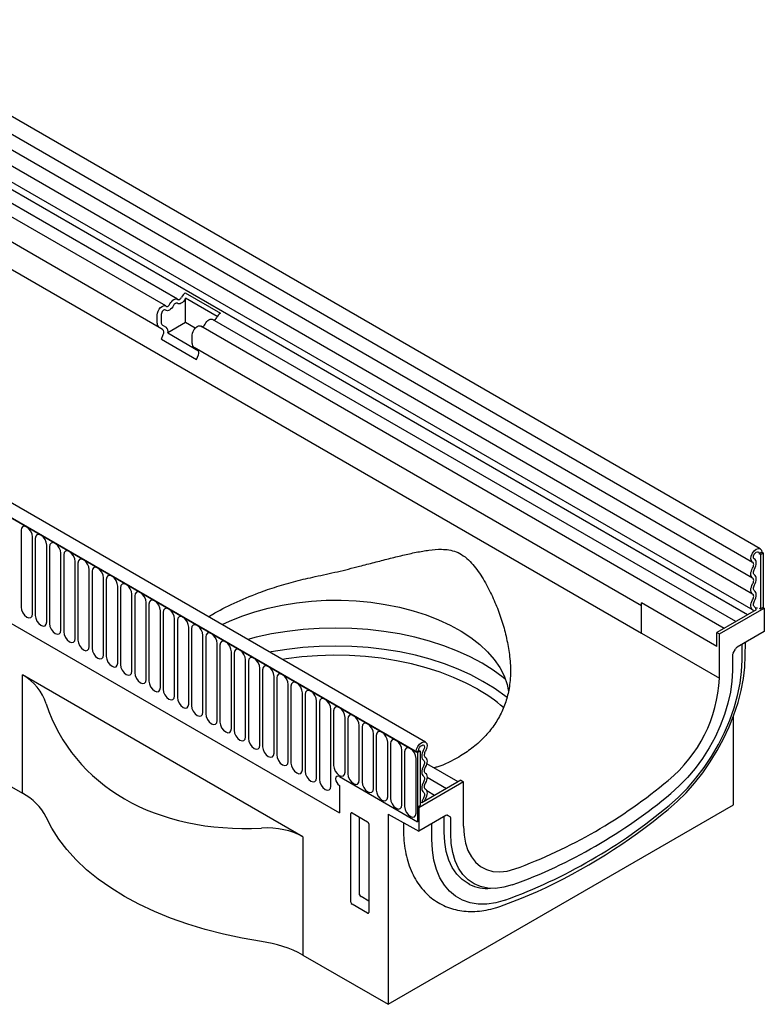
# Model space of a CAD drawing. Units: millimetres. Extents: x -991 to 819, y -449 to 678.
# Drawn here: x -338 to -133, y -449 to -177 of the extents above; entities that cross this region are included whole.
import ezdxf

# ---------------------------------------------------------------- set-up
doc = ezdxf.new("R2010")
doc.units = ezdxf.units.MM
doc.layers.add('DUENN-18', color=94, linetype='Continuous')
doc.layers.add('SICHTBAR', color=7, linetype='Continuous', lineweight=25)

msp = doc.modelspace()

# ---------------------------------------------------------------- linework, layer by layer
at = {"layer": 'DUENN-18'}
for p, q in [((-841.72, 80.31), (-136.03, -327.08)), ((-135.98, -331.5), (-841.67, 75.89)), ((-135.98, -335.89), (-841.67, 71.5)), ((-137.41, -341.65), (-842.7, 65.5)), ((-830.67, 36.59), (-166.7, -346.72)), ((-228.57, -379.68), (-934.97, 28.12)), ((-934.62, 27.91), (-228.92, -379.47)), ((-294.88, -254.48), (-638.75, -55.97)), ((-298.12, -256.34), (-641.98, -57.83)), ((-299.97, -262.26), (-643.83, -63.75)), ((-292.71, -252.75), (-283.02, -258.34)), ((-283.87, -259.25), (-292.64, -254.19)), ((-292.64, -260.96), (-292.64, -254.19)), ((-300.48, -261.11), (-300.48, -258.84)), ((-299.35, -258.68), (-299.35, -260.95)), ((-292.64, -260.96), (-297.55, -263.79)), ((-289.97, -262.49), (-292.64, -260.96)), ((-140.65, -343.52), (-285.2, -260.07)), ((-298.96, -262.84), (-299.97, -262.26)), ((-299.04, -261.64), (-298.03, -262.22)), ((-143.88, -345.38), (-288.43, -261.93)), ((-299.3, -265.54), (-298.79, -264.22)), ((-299.3, -265.54), (-289.61, -271.13)), ((-297.55, -263.79), (-289.03, -268.71)), ((-290.8, -266.71), (-290.8, -264.43)), ((-166.7, -339.19), (-290.28, -267.85)), ((-289.61, -271.13), (-289.1, -269.81)), ((-455.91, -277.57), (-250.14, -396.36)), ((-455.91, -277.57), (-250.14, -396.36)), ((-338.07, -318.3), (-338.07, -339.53)), ((-334.92, -341.36), (-334.92, -320.13)), ((-334.15, -320.57), (-334.15, -341.8)), ((-330.99, -343.62), (-330.99, -322.39)), ((-330.22, -322.83), (-330.22, -344.06)), ((-327.07, -345.89), (-327.07, -324.66)), ((-326.3, -325.1), (-326.3, -346.33)), ((-133.47, -324.37), (-134.17, -324.78)), ((-133.82, -324.98), (-134.17, -324.78)), ((-133.82, -324.98), (-133.11, -324.57)), ((-133.82, -324.98), (-133.82, -339.98)), ((-323.14, -348.15), (-323.14, -326.92)), ((-322.37, -327.36), (-322.37, -348.6)), ((-319.22, -350.42), (-319.22, -329.19)), ((-318.45, -329.63), (-318.45, -350.86)), ((-315.29, -352.68), (-315.29, -331.45)), ((-314.52, -331.9), (-314.52, -353.13)), ((-311.37, -354.95), (-311.37, -333.72)), ((-310.6, -334.16), (-310.6, -355.39)), ((-307.44, -357.21), (-307.44, -335.98)), ((-306.68, -336.43), (-306.68, -357.66)), ((-303.52, -359.48), (-303.52, -338.25)), ((-302.75, -338.69), (-302.75, -359.92)), ((-166.7, -346.72), (-166.7, -338.35)), ((-145.84, -350.39), (-166.7, -338.35)), ((-134.2, -339.76), (-133.82, -339.98)), ((-133.11, -339.58), (-133.82, -339.98)), ((-299.6, -361.74), (-299.6, -340.51)), ((-298.83, -340.96), (-298.83, -362.19)), ((-134.99, -340.25), (-145.84, -346.51)), ((-295.67, -364.01), (-295.67, -342.78)), ((-294.9, -343.22), (-294.9, -364.45)), ((-291.75, -366.28), (-291.75, -345.05)), ((-290.98, -345.49), (-290.98, -366.72)), ((-287.82, -368.54), (-287.82, -347.31)), ((-287.05, -347.75), (-287.05, -368.98)), ((-166.7, -346.72), (-145.13, -359.17)), ((-145.84, -346.51), (-145.13, -346.92)), ((-145.84, -350.39), (-145.84, -346.51)), ((-283.9, -370.81), (-283.9, -349.58)), ((-283.13, -350.02), (-283.13, -371.25)), ((-138.88, -354.13), (-138.88, -349.78)), ((-279.97, -373.07), (-279.97, -351.84)), ((-279.2, -352.29), (-279.2, -373.52)), ((-276.05, -375.34), (-276.05, -354.11)), ((-275.28, -354.55), (-275.28, -375.78)), ((-272.12, -377.6), (-272.12, -356.37)), ((-271.36, -356.82), (-271.36, -378.05)), ((-268.2, -379.87), (-268.2, -358.64)), ((-267.43, -359.08), (-267.43, -380.31)), ((-264.28, -382.13), (-264.28, -360.9)), ((-263.51, -361.35), (-263.51, -382.58)), ((-260.35, -384.4), (-260.35, -363.17)), ((-259.58, -363.61), (-259.58, -384.84)), ((-256.43, -386.67), (-256.43, -365.44)), ((-255.66, -365.88), (-255.66, -387.11)), ((-252.5, -388.93), (-252.5, -367.7)), ((-251.73, -368.14), (-251.73, -383.25)), ((-248.58, -385.07), (-248.58, -369.97)), ((-247.81, -370.41), (-247.81, -385.52)), ((-244.65, -387.34), (-244.65, -372.23)), ((-243.88, -372.68), (-243.88, -387.78)), ((-240.73, -389.6), (-240.73, -374.5)), ((-239.96, -374.94), (-239.96, -390.05)), ((-236.8, -391.87), (-236.8, -376.76)), ((-236.04, -377.21), (-236.04, -392.31)), ((-232.88, -394.13), (-232.88, -379.03)), ((-232.11, -379.47), (-232.11, -394.58)), ((-228.92, -379.47), (-228.22, -379.07)), ((-227.86, -379.27), (-228.57, -379.68)), ((-228.57, -379.68), (-228.57, -398.77)), ((-228.22, -379.07), (-227.86, -379.27)), ((-227.86, -379.27), (-227.86, -394.27)), ((-228.96, -396.4), (-228.96, -381.29)), ((-217.36, -387.8), (-226.03, -382.8)), ((-250.14, -386.32), (-228.57, -398.77)), ((-250.14, -388.76), (-250.14, -396.36)), ((-216.55, -387.34), (-227.4, -393.6)), ((-220.59, -389.67), (-225.93, -386.59)), ((-216.55, -387.34), (-215.84, -387.74)), ((-223.83, -391.54), (-225.99, -390.28)), ((-227.4, -393.6), (-227.86, -393.33)), ((-228.57, -394.68), (-227.86, -394.27)), ((-228.57, -394.68), (-228.22, -394.89)), ((-244.6, -418.93), (-244.6, -397.48)), ((-232.46, -399.03), (-232.46, -400.85)), ((-224.57, -403.6), (-224.57, -399.24)), ((-221.18, -401.64), (-221.18, -397.29)), ((-242.01, -420.69), (-244.16, -419.45))]:
    msp.add_line(p, q, dxfattribs=at)
at = {"layer": 'DUENN-18', "flags": 128}
for points in [[(-296.95, -255.8), (-296.73, -255.42), (-296.47, -255.08), (-296.17, -254.79), (-295.86, -254.57), (-295.56, -254.44), (-295.26, -254.39), (-295, -254.42), (-294.78, -254.55)], [(-294.91, -255.62), (-295.02, -255.56), (-295.15, -255.54), (-295.29, -255.57), (-295.44, -255.64), (-295.59, -255.74), (-295.74, -255.88), (-295.86, -256.05), (-295.97, -256.24)], [(-292.74, -254.37), (-292.96, -254.75), (-293.22, -255.09), (-293.52, -255.38), (-293.82, -255.6), (-294.13, -255.74), (-294.43, -255.79), (-294.69, -255.75), (-294.91, -255.62)], [(-294.78, -254.55), (-294.67, -254.61), (-294.54, -254.63), (-294.4, -254.61), (-294.25, -254.54), (-294.1, -254.43), (-293.95, -254.29), (-293.82, -254.12), (-293.72, -253.94)], [(-300.48, -258.84), (-300.42, -258.32), (-300.23, -257.77), (-299.93, -257.24), (-299.56, -256.79), (-299.14, -256.46), (-298.71, -256.28), (-298.33, -256.26), (-298.01, -256.42)], [(-298.14, -257.49), (-298.29, -257.42), (-298.48, -257.42), (-298.69, -257.51), (-298.9, -257.68), (-299.08, -257.9), (-299.23, -258.15), (-299.32, -258.42), (-299.35, -258.68)], [(-295.97, -256.24), (-296.19, -256.62), (-296.45, -256.96), (-296.75, -257.25), (-297.06, -257.47), (-297.37, -257.6), (-297.66, -257.66), (-297.92, -257.62), (-298.14, -257.49)], [(-298.01, -256.42), (-297.9, -256.48), (-297.78, -256.5), (-297.63, -256.47), (-297.48, -256.41), (-297.33, -256.3), (-297.19, -256.16), (-297.06, -255.99), (-296.95, -255.8)], [(-287.26, -261.4), (-287.04, -261.01), (-286.78, -260.67), (-286.49, -260.38), (-286.18, -260.17), (-285.87, -260.03), (-285.58, -259.98), (-285.31, -260.02), (-285.2, -260.07)], [(-290.8, -264.43), (-290.73, -263.91), (-290.54, -263.36), (-290.24, -262.84), (-289.87, -262.39), (-289.45, -262.06), (-289.03, -261.87), (-288.64, -261.86), (-288.43, -261.93)], [(-334.92, -320.13), (-335.04, -319.36), (-335.38, -318.57), (-335.89, -317.88), (-336.49, -317.39), (-337.1, -317.18), (-337.61, -317.28), (-337.95, -317.67), (-338.07, -318.3)], [(-330.99, -322.39), (-331.11, -321.62), (-331.45, -320.84), (-331.96, -320.14), (-332.57, -319.66), (-333.17, -319.45), (-333.68, -319.55), (-334.03, -319.94), (-334.15, -320.57)], [(-327.07, -324.66), (-327.19, -323.89), (-327.53, -323.1), (-328.04, -322.41), (-328.64, -321.92), (-329.25, -321.71), (-329.76, -321.81), (-330.1, -322.21), (-330.22, -322.83)], [(-323.14, -326.92), (-323.26, -326.15), (-323.6, -325.37), (-324.12, -324.68), (-324.72, -324.19), (-325.32, -323.98), (-325.84, -324.08), (-326.18, -324.47), (-326.3, -325.1)], [(-319.22, -329.19), (-319.34, -328.42), (-319.68, -327.63), (-320.19, -326.94), (-320.8, -326.45), (-321.4, -326.24), (-321.91, -326.34), (-322.25, -326.74), (-322.37, -327.36)], [(-135.52, -326.22), (-135.7, -326.03), (-135.76, -325.71), (-135.71, -325.32), (-135.54, -324.92), (-135.28, -324.57), (-134.98, -324.32), (-134.67, -324.21), (-134.41, -324.26), (-134.23, -324.46), (-134.17, -324.78)], [(-135.48, -329.01), (-135.26, -328.58), (-135.11, -328.14), (-135.01, -327.71), (-134.99, -327.31), (-135.02, -326.94), (-135.13, -326.63), (-135.3, -326.39), (-135.52, -326.22)], [(-315.29, -331.45), (-315.41, -330.69), (-315.76, -329.9), (-316.27, -329.21), (-316.87, -328.72), (-317.48, -328.51), (-317.99, -328.61), (-318.33, -329), (-318.45, -329.63)], [(-311.37, -333.72), (-311.49, -332.95), (-311.83, -332.16), (-312.34, -331.47), (-312.95, -330.98), (-313.55, -330.77), (-314.06, -330.87), (-314.4, -331.27), (-314.52, -331.9)], [(-135.48, -330.63), (-135.6, -330.53), (-135.69, -330.38), (-135.74, -330.2), (-135.76, -329.99), (-135.74, -329.75), (-135.69, -329.5), (-135.6, -329.25), (-135.48, -329.01)], [(-135.48, -333.4), (-135.27, -332.98), (-135.11, -332.56), (-135.02, -332.13), (-134.99, -331.73), (-135.02, -331.37), (-135.11, -331.06), (-135.27, -330.81), (-135.48, -330.63)], [(-307.44, -335.98), (-307.56, -335.22), (-307.91, -334.43), (-308.42, -333.74), (-309.02, -333.25), (-309.63, -333.04), (-310.14, -333.14), (-310.48, -333.53), (-310.6, -334.16)], [(-135.48, -335.03), (-135.6, -334.92), (-135.69, -334.78), (-135.74, -334.59), (-135.76, -334.38), (-135.74, -334.15), (-135.69, -333.9), (-135.6, -333.65), (-135.48, -333.4)], [(-303.52, -338.25), (-303.64, -337.48), (-303.98, -336.69), (-304.49, -336), (-305.1, -335.52), (-305.7, -335.31), (-306.21, -335.41), (-306.56, -335.8), (-306.68, -336.43)], [(-135.48, -337.79), (-135.27, -337.38), (-135.11, -336.95), (-135.02, -336.53), (-134.99, -336.13), (-135.02, -335.76), (-135.11, -335.45), (-135.27, -335.2), (-135.48, -335.03)], [(-338.07, -339.53), (-337.95, -340.3), (-337.61, -341.09), (-337.1, -341.78), (-336.49, -342.27), (-335.89, -342.48), (-335.38, -342.38), (-335.04, -341.98), (-334.92, -341.36)], [(-299.6, -340.51), (-299.72, -339.75), (-300.06, -338.96), (-300.57, -338.27), (-301.17, -337.78), (-301.78, -337.57), (-302.29, -337.67), (-302.63, -338.06), (-302.75, -338.69)], [(-295.67, -342.78), (-295.79, -342.01), (-296.13, -341.22), (-296.64, -340.53), (-297.25, -340.05), (-297.85, -339.84), (-298.36, -339.94), (-298.71, -340.33), (-298.83, -340.96)], [(-135.44, -339.44), (-135.57, -339.34), (-135.67, -339.2), (-135.74, -339.02), (-135.76, -338.8), (-135.75, -338.56), (-135.69, -338.31), (-135.6, -338.05), (-135.48, -337.79)], [(-134.99, -340.25), (-135.1, -339.78), (-135.44, -339.44)], [(-334.15, -341.8), (-334.03, -342.57), (-333.68, -343.35), (-333.17, -344.04), (-332.57, -344.53), (-331.96, -344.74), (-331.45, -344.64), (-331.11, -344.25), (-330.99, -343.62)], [(-291.75, -345.05), (-291.87, -344.28), (-292.21, -343.49), (-292.72, -342.8), (-293.32, -342.31), (-293.93, -342.1), (-294.44, -342.2), (-294.78, -342.6), (-294.9, -343.22)], [(-330.22, -344.06), (-330.1, -344.83), (-329.76, -345.62), (-329.25, -346.31), (-328.64, -346.8), (-328.04, -347.01), (-327.53, -346.91), (-327.19, -346.51), (-327.07, -345.89)], [(-287.82, -347.31), (-287.94, -346.54), (-288.28, -345.76), (-288.8, -345.07), (-289.4, -344.58), (-290, -344.37), (-290.52, -344.47), (-290.86, -344.86), (-290.98, -345.49)], [(-326.3, -346.33), (-326.18, -347.1), (-325.84, -347.89), (-325.32, -348.58), (-324.72, -349.06), (-324.12, -349.27), (-323.6, -349.17), (-323.26, -348.78), (-323.14, -348.15)], [(-283.9, -349.58), (-284.02, -348.81), (-284.36, -348.02), (-284.87, -347.33), (-285.48, -346.84), (-286.08, -346.63), (-286.59, -346.73), (-286.93, -347.13), (-287.05, -347.75)], [(-204.35, -359.37), (-204.88, -358.94), (-207.67, -356.9), (-210.72, -354.99), (-214.02, -353.23), (-217.55, -351.63), (-221.29, -350.18), (-225.21, -348.92), (-229.29, -347.83), (-233.51, -346.93), (-237.83, -346.23), (-242.24, -345.72), (-246.71, -345.42), (-251.2, -345.31), (-255.69, -345.42), (-260.15, -345.72), (-264.56, -346.23), (-268.89, -346.93), (-273.11, -347.83), (-275.45, -348.43)], [(-322.37, -348.6), (-322.25, -349.36), (-321.91, -350.15), (-321.4, -350.84), (-320.8, -351.33), (-320.19, -351.54), (-319.68, -351.44), (-319.34, -351.05), (-319.22, -350.42)], [(-279.97, -351.84), (-280.09, -351.08), (-280.44, -350.29), (-280.95, -349.6), (-281.55, -349.11), (-282.16, -348.9), (-282.67, -349), (-283.01, -349.39), (-283.13, -350.02)], [(-210.47, -360.01), (-213.79, -358.24), (-217.34, -356.62), (-221.1, -355.17), (-225.05, -353.9), (-229.16, -352.8), (-233.4, -351.9), (-237.75, -351.19), (-242.19, -350.68), (-246.68, -350.37), (-251.2, -350.27), (-255.72, -350.37), (-260.21, -350.68), (-264.65, -351.19), (-269, -351.9), (-269.33, -351.96)], [(-318.45, -350.86), (-318.33, -351.63), (-317.99, -352.42), (-317.48, -353.11), (-316.87, -353.59), (-316.27, -353.8), (-315.76, -353.7), (-315.41, -353.31), (-315.29, -352.68)], [(-314.52, -353.13), (-314.4, -353.89), (-314.06, -354.68), (-313.55, -355.37), (-312.95, -355.86), (-312.34, -356.07), (-311.83, -355.97), (-311.49, -355.58), (-311.37, -354.95)], [(-276.05, -354.11), (-276.17, -353.34), (-276.51, -352.55), (-277.02, -351.86), (-277.63, -351.37), (-278.23, -351.16), (-278.74, -351.26), (-279.08, -351.66), (-279.2, -352.29)], [(-272.12, -356.37), (-272.24, -355.61), (-272.59, -354.82), (-273.1, -354.13), (-273.7, -353.64), (-274.31, -353.43), (-274.82, -353.53), (-275.16, -353.92), (-275.28, -354.55)], [(-310.6, -355.39), (-310.48, -356.16), (-310.14, -356.95), (-309.63, -357.64), (-309.02, -358.13), (-308.42, -358.34), (-307.91, -358.24), (-307.56, -357.84), (-307.44, -357.21)], [(-268.2, -358.64), (-268.32, -357.87), (-268.66, -357.08), (-269.17, -356.39), (-269.78, -355.91), (-270.38, -355.7), (-270.89, -355.8), (-271.24, -356.19), (-271.36, -356.82)], [(-159.06, -394.26), (-156.49, -392.01), (-154, -389.51), (-151.63, -386.77), (-149.39, -383.83), (-147.32, -380.72), (-145.43, -377.47), (-143.75, -374.13), (-142.3, -370.73), (-141.09, -367.31), (-140.13, -363.89), (-139.44, -360.54), (-139.02, -357.27), (-138.88, -354.13)], [(-306.68, -357.66), (-306.56, -358.42), (-306.21, -359.21), (-305.7, -359.9), (-305.1, -360.39), (-304.49, -360.6), (-303.98, -360.5), (-303.64, -360.11), (-303.52, -359.48)], [(-264.28, -360.9), (-264.4, -360.14), (-264.74, -359.35), (-265.25, -358.66), (-265.85, -358.17), (-266.46, -357.96), (-266.97, -358.06), (-267.31, -358.45), (-267.43, -359.08)], [(-302.75, -359.92), (-302.63, -360.69), (-302.29, -361.48), (-301.78, -362.17), (-301.17, -362.66), (-300.57, -362.87), (-300.06, -362.77), (-299.72, -362.37), (-299.6, -361.74)], [(-260.35, -363.17), (-260.47, -362.4), (-260.81, -361.61), (-261.32, -360.92), (-261.93, -360.44), (-262.53, -360.23), (-263.04, -360.33), (-263.39, -360.72), (-263.51, -361.35)], [(-203.82, -364.44), (-207.4, -361.93), (-210.47, -360.01)], [(-298.83, -362.19), (-298.71, -362.96), (-298.36, -363.74), (-297.85, -364.43), (-297.25, -364.92), (-296.64, -365.13), (-296.13, -365.03), (-295.79, -364.64), (-295.67, -364.01)], [(-256.43, -365.44), (-256.55, -364.67), (-256.89, -363.88), (-257.4, -363.19), (-258, -362.7), (-258.61, -362.49), (-259.12, -362.59), (-259.46, -362.99), (-259.58, -363.61)], [(-294.9, -364.45), (-294.78, -365.22), (-294.44, -366.01), (-293.93, -366.7), (-293.32, -367.19), (-292.72, -367.4), (-292.21, -367.3), (-291.87, -366.9), (-291.75, -366.28)], [(-290.98, -366.72), (-290.86, -367.49), (-290.52, -368.27), (-290, -368.97), (-289.4, -369.45), (-288.8, -369.66), (-288.28, -369.56), (-287.94, -369.17), (-287.82, -368.54)], [(-252.5, -367.7), (-252.62, -366.93), (-252.96, -366.15), (-253.48, -365.46), (-254.08, -364.97), (-254.68, -364.76), (-255.2, -364.86), (-255.54, -365.25), (-255.66, -365.88)], [(-248.58, -369.97), (-248.7, -369.2), (-249.04, -368.41), (-249.55, -367.72), (-250.16, -367.23), (-250.76, -367.02), (-251.27, -367.12), (-251.61, -367.52), (-251.73, -368.14)], [(-287.05, -368.98), (-286.93, -369.75), (-286.59, -370.54), (-286.08, -371.23), (-285.48, -371.72), (-284.87, -371.93), (-284.36, -371.83), (-284.02, -371.44), (-283.9, -370.81)], [(-244.65, -372.23), (-244.77, -371.47), (-245.12, -370.68), (-245.63, -369.99), (-246.23, -369.5), (-246.84, -369.29), (-247.35, -369.39), (-247.69, -369.78), (-247.81, -370.41)], [(-159.32, -395.39), (-156.8, -393.2), (-154.35, -390.76), (-152, -388.11), (-149.77, -385.27), (-147.68, -382.27), (-145.76, -379.14), (-144.01, -375.9), (-142.47, -372.59), (-141.25, -369.54)], [(-283.13, -371.25), (-283.01, -372.02), (-282.67, -372.81), (-282.16, -373.5), (-281.55, -373.98), (-280.95, -374.19), (-280.44, -374.09), (-280.09, -373.7), (-279.97, -373.07)], [(-240.73, -374.5), (-240.85, -373.73), (-241.19, -372.94), (-241.7, -372.25), (-242.31, -371.76), (-242.91, -371.55), (-243.42, -371.65), (-243.76, -372.05), (-243.88, -372.68)], [(-279.2, -373.52), (-279.08, -374.28), (-278.74, -375.07), (-278.23, -375.76), (-277.63, -376.25), (-277.02, -376.46), (-276.51, -376.36), (-276.17, -375.97), (-276.05, -375.34)], [(-236.8, -376.76), (-236.92, -376), (-237.27, -375.21), (-237.78, -374.52), (-238.38, -374.03), (-238.99, -373.82), (-239.5, -373.92), (-239.84, -374.31), (-239.96, -374.94)], [(-275.28, -375.78), (-275.16, -376.55), (-274.82, -377.34), (-274.31, -378.03), (-273.7, -378.52), (-273.1, -378.73), (-272.59, -378.63), (-272.24, -378.23), (-272.12, -377.6)], [(-232.88, -379.03), (-233, -378.26), (-233.34, -377.47), (-233.85, -376.78), (-234.46, -376.3), (-235.06, -376.09), (-235.57, -376.18), (-235.92, -376.58), (-236.04, -377.21)], [(-228.22, -379.07), (-228.16, -378.68), (-227.98, -378.28), (-227.72, -377.93), (-227.41, -377.68), (-227.11, -377.58), (-226.85, -377.64), (-226.68, -377.84), (-226.63, -378.17), (-226.69, -378.56), (-226.87, -378.96)], [(-271.36, -378.05), (-271.24, -378.81), (-270.89, -379.6), (-270.38, -380.29), (-269.78, -380.78), (-269.17, -380.99), (-268.66, -380.89), (-268.32, -380.5), (-268.2, -379.87)], [(-267.43, -380.31), (-267.31, -381.08), (-266.97, -381.87), (-266.46, -382.56), (-265.85, -383.05), (-265.25, -383.26), (-264.74, -383.16), (-264.4, -382.76), (-264.28, -382.13)], [(-228.96, -381.29), (-229.08, -380.53), (-229.42, -379.74), (-229.93, -379.05), (-230.53, -378.56), (-231.14, -378.35), (-231.65, -378.45), (-231.99, -378.84), (-232.11, -379.47)], [(-226.87, -378.96), (-227.09, -379.38), (-227.26, -379.82), (-227.37, -380.25), (-227.4, -380.66), (-227.38, -381.03), (-227.28, -381.36), (-227.13, -381.61), (-226.91, -381.79)], [(-263.51, -382.58), (-263.39, -383.34), (-263.04, -384.13), (-262.53, -384.82), (-261.93, -385.31), (-261.32, -385.52), (-260.81, -385.42), (-260.47, -385.03), (-260.35, -384.4)], [(-251.73, -383.25), (-251.61, -384.02), (-251.27, -384.81), (-250.76, -385.5), (-250.16, -385.98), (-249.55, -386.19), (-249.04, -386.09), (-248.7, -385.7), (-248.58, -385.07)], [(-226.91, -381.79), (-226.79, -381.9), (-226.7, -382.04), (-226.65, -382.23), (-226.63, -382.44), (-226.65, -382.68), (-226.7, -382.92), (-226.79, -383.17), (-226.91, -383.42)], [(-259.58, -384.84), (-259.46, -385.61), (-259.12, -386.4), (-258.61, -387.09), (-258, -387.58), (-257.4, -387.79), (-256.89, -387.69), (-256.55, -387.29), (-256.43, -386.67)], [(-247.81, -385.52), (-247.69, -386.28), (-247.35, -387.07), (-246.84, -387.76), (-246.23, -388.25), (-245.63, -388.46), (-245.12, -388.36), (-244.77, -387.97), (-244.65, -387.34)], [(-226.91, -383.42), (-227.12, -383.84), (-227.28, -384.26), (-227.37, -384.69), (-227.4, -385.09), (-227.37, -385.45), (-227.28, -385.76), (-227.12, -386.01), (-226.91, -386.19)], [(-255.66, -387.11), (-255.54, -387.88), (-255.2, -388.66), (-254.68, -389.36), (-254.08, -389.84), (-253.48, -390.05), (-252.96, -389.95), (-252.62, -389.56), (-252.5, -388.93)], [(-250.14, -386.32), (-250.54, -386.17), (-250.89, -386.24), (-251.12, -386.51), (-251.2, -386.93), (-251.12, -387.44), (-250.89, -387.97), (-250.54, -388.44), (-250.14, -388.76)], [(-243.88, -387.78), (-243.76, -388.55), (-243.42, -389.34), (-242.91, -390.03), (-242.31, -390.52), (-241.7, -390.73), (-241.19, -390.63), (-240.85, -390.23), (-240.73, -389.6)], [(-226.91, -387.81), (-227.12, -388.23), (-227.28, -388.66), (-227.37, -389.08), (-227.4, -389.48), (-227.37, -389.84), (-227.28, -390.15), (-227.12, -390.4), (-226.91, -390.58)], [(-226.91, -386.19), (-226.79, -386.29), (-226.7, -386.44), (-226.65, -386.62), (-226.63, -386.83), (-226.65, -387.07), (-226.7, -387.32), (-226.79, -387.57), (-226.91, -387.81)], [(-239.96, -390.05), (-239.84, -390.81), (-239.5, -391.6), (-238.99, -392.29), (-238.38, -392.78), (-237.78, -392.99), (-237.27, -392.89), (-236.92, -392.5), (-236.8, -391.87)], [(-226.91, -390.58), (-226.79, -390.69), (-226.7, -390.84), (-226.64, -391.04), (-226.63, -391.26), (-226.65, -391.5), (-226.72, -391.76), (-226.82, -392.02), (-226.95, -392.27)], [(-236.04, -392.31), (-235.92, -393.08), (-235.57, -393.87), (-235.06, -394.56), (-234.46, -395.05), (-233.85, -395.26), (-233.34, -395.16), (-233, -394.76), (-232.88, -394.13)], [(-226.95, -392.27), (-227.29, -392.99), (-227.4, -393.6)], [(-232.11, -394.58), (-231.99, -395.35), (-231.65, -396.13), (-231.14, -396.82), (-230.53, -397.31), (-229.93, -397.52), (-229.42, -397.42), (-229.08, -397.03), (-228.96, -396.4)], [(-214.17, -416.08), (-214.58, -415.87), (-216.26, -414.72), (-217.72, -413.24), (-218.95, -411.45), (-219.91, -409.36), (-220.62, -407.01), (-221.04, -404.43), (-221.18, -401.64)], [(-204.39, -420.43), (-206.96, -421.15), (-209.45, -421.51), (-211.82, -421.52), (-214.06, -421.16), (-216.13, -420.44), (-218.02, -419.37), (-219.7, -417.97), (-221.15, -416.25), (-222.36, -414.22), (-223.32, -411.92), (-224.01, -409.36), (-224.43, -406.58), (-224.57, -403.6)], [(-205.82, -422.18), (-199.82, -419.86), (-195.43, -418.02)]]:
    msp.add_lwpolyline(points, dxfattribs=at)
at = {"layer": 'DUENN-18'}
for centre, radius, start, end in [((-291.02, -255.21), 2.98, 124.367, 154.6365), ((-291.25, -255.11), 1.66, 146.4226, 153.7033), ((-298.6, -261.02), 0.755, 174.3796, 234.302), ((-285.02, -259.17), 1.05, 274.2512, 339.9341), ((-281.33, -260.81), 2.98, 124.367, 154.6365), ((-299.23, -261.24), 1.26, 174.3796, 234.302), ((-299.75, -263.64), 1.12, 328.7012, 45.2148), ((-298.96, -263.37), 1.48, 343.1465, 50.9202), ((-288.25, -261.03), 1.05, 274.2512, 339.9341), ((-289.54, -266.83), 1.26, 174.3796, 234.302), ((-290.06, -269.23), 1.12, 328.7012, 45.2148), ((-135.07, -337.15), 2.56, 268.5116, 278.7048), ((-256.41, -277.98), 151.65, 290.0584, 309.9362), ((-263.89, -268.68), 164.29, 294.6279, 309.531), ((-209.16, -405.35), 11.84, 244.9715, 273.8256), ((-242.65, -417.74), 2.28, 211.4131, 228.5485)]:
    msp.add_arc(centre, radius, start, end, dxfattribs=at)
msp.add_open_spline([(-232.46, -400.85), (-232.45, -401.4), (-232.43, -402.97), (-232.2, -405.49), (-231.67, -408.33), (-230.88, -411.01), (-229.83, -413.48), (-228.53, -415.72), (-227, -417.7), (-225.28, -419.41), (-223.39, -420.82), (-221.35, -421.95), (-219.18, -422.79), (-216.9, -423.33), (-214.53, -423.59), (-212.08, -423.55), (-209.55, -423.22), (-207.45, -422.72), (-206.21, -422.31), (-205.82, -422.18)], degree=3, knots=[0, 0, 0, 0, 0.035786, 0.10262, 0.169463, 0.235856, 0.301366, 0.365586, 0.428279, 0.489464, 0.549407, 0.608549, 0.667391, 0.726329, 0.785878, 0.846459, 0.908335, 0.971567, 1, 1, 1, 1], dxfattribs=at)
at = {"layer": 'SICHTBAR'}
for p, q in [((-133.91, -323.39), (-839.6, 83.99)), ((-841.66, 67.1), (-135.97, -340.29)), ((-226.36, -376.77), (-932.05, 30.62)), ((-943.1, -41.39), (-337.66, -390.91)), ((-455.91, -277.57), (-250.14, -396.36)), ((-133.11, -324.57), (-133.47, -324.37)), ((-133.47, -324.37), (-133.11, -324.57)), ((-133.11, -324.57), (-133.11, -339.58)), ((-145.13, -346.92), (-132.76, -339.78)), ((-133.11, -339.58), (-132.76, -339.78)), ((-132.76, -339.78), (-132.76, -346.24)), ((-145.13, -359.17), (-145.13, -346.92)), ((-132.76, -346.24), (-140.23, -350.56)), ((-138.01, -352.99), (-138, -349.27)), ((-141.59, -352.9), (-141.59, -357.12)), ((-141.38, -352.21), (-140.73, -351.09)), ((-260.2, -402.96), (-337.66, -358.25)), ((-337.66, -390.91), (-337.66, -358.25)), ((-141.24, -394.08), (-141.24, -369.54)), ((-228.92, -379.47), (-228.57, -379.68)), ((-215.84, -387.74), (-228.22, -394.89)), ((-215.84, -399.99), (-215.84, -387.74)), ((-236.7, -449.19), (-141.24, -394.08)), ((-246.96, -420.96), (-246.96, -396.52)), ((-246.61, -396.31), (-242.35, -398.77)), ((-236.7, -396.71), (-228.22, -401.35)), ((-236.7, -396.71), (-236.7, -449.19)), ((-228.57, -394.68), (-228.57, -398.77)), ((-228.22, -394.89), (-228.22, -401.35)), ((-220.41, -396.94), (-219.6, -397.36)), ((-242.01, -399.37), (-242.01, -423.82)), ((-220.74, -397.04), (-228.22, -401.35)), ((-220.24, -396.99), (-220.27, -396.97)), ((-220.24, -396.99), (-219.6, -397.36)), ((-219.39, -402.04), (-219.39, -397.82)), ((-260.2, -402.96), (-260.2, -435.62)), ((-242.34, -424.04), (-246.62, -421.57)), ((-260.2, -435.62), (-236.7, -449.19))]:
    msp.add_line(p, q, dxfattribs=at)
at = {"layer": 'SICHTBAR', "flags": 128}
for points in [[(-136, -327.09), (-136.34, -326.73), (-136.47, -326.14), (-136.37, -325.41), (-136.05, -324.65), (-135.56, -323.98), (-134.98, -323.51), (-134.4, -323.3), (-133.91, -323.39), (-133.58, -323.77), (-133.47, -324.37)], [(-135.98, -331.5), (-136.19, -331.32), (-136.34, -331.07), (-136.44, -330.76), (-136.47, -330.39), (-136.44, -329.99), (-136.34, -329.57), (-136.19, -329.15), (-135.98, -328.73)], [(-135.98, -328.73), (-135.86, -328.48), (-135.76, -328.22), (-135.71, -327.97), (-135.69, -327.73), (-135.72, -327.52), (-135.78, -327.33), (-135.87, -327.19), (-136, -327.09)], [(-135.98, -333.12), (-135.86, -332.88), (-135.77, -332.62), (-135.71, -332.38), (-135.69, -332.14), (-135.71, -331.93), (-135.77, -331.75), (-135.86, -331.6), (-135.98, -331.5)], [(-135.98, -335.89), (-136.19, -335.71), (-136.34, -335.46), (-136.44, -335.15), (-136.47, -334.79), (-136.44, -334.39), (-136.34, -333.97), (-136.19, -333.54), (-135.98, -333.12)], [(-135.98, -337.51), (-135.86, -337.27), (-135.77, -337.02), (-135.71, -336.77), (-135.69, -336.54), (-135.71, -336.32), (-135.77, -336.14), (-135.86, -335.99), (-135.98, -335.89)], [(-282.56, -344.32), (-280.49, -343.35), (-277.11, -341.97), (-273.54, -340.77), (-269.81, -339.76), (-265.93, -338.93), (-261.95, -338.29), (-257.89, -337.86), (-253.78, -337.63), (-249.65, -337.6), (-245.53, -337.78), (-241.45, -338.17), (-237.45, -338.75), (-233.55, -339.53), (-229.78, -340.5), (-226.16, -341.66), (-222.73, -342.99), (-219.52, -344.48), (-216.54, -346.13), (-213.81, -347.92), (-211.36, -349.84), (-209.21, -351.88), (-207.36, -354.01), (-205.84, -356.23), (-204.66, -358.51), (-203.82, -360.85), (-203.41, -362.77)], [(-135.91, -340.32), (-136.14, -340.15), (-136.32, -339.91), (-136.43, -339.6), (-136.47, -339.23), (-136.44, -338.82), (-136.35, -338.39), (-136.19, -337.95), (-135.98, -337.51)], [(-135.7, -340.66), (-135.75, -340.48), (-135.91, -340.32)], [(-211.9, -362.21), (-215.15, -360.48), (-218.62, -358.91), (-222.3, -357.5), (-226.17, -356.26), (-230.19, -355.2), (-234.34, -354.33), (-238.6, -353.65), (-242.94, -353.17), (-247.33, -352.9), (-251.75, -352.82), (-256.17, -352.95), (-260.55, -353.27), (-264.87, -353.8), (-265.87, -353.96)], [(-141.25, -369.54), (-140.02, -365.88), (-139.15, -362.54), (-138.51, -359.26), (-138.13, -356.07), (-138.01, -352.99)], [(-141.59, -357.12), (-141.72, -360), (-142.14, -362.99), (-142.82, -366.07), (-143.76, -369.19), (-144.96, -372.32), (-146.38, -375.41), (-148.02, -378.41), (-149.85, -381.3), (-151.85, -384.04), (-154, -386.58), (-156.26, -388.9), (-158.6, -390.97)], [(-228.92, -379.47), (-228.81, -378.74), (-228.48, -377.98), (-227.99, -377.33), (-227.41, -376.86), (-226.83, -376.67), (-226.34, -376.78), (-226.02, -377.16), (-225.92, -377.77), (-226.05, -378.51), (-226.39, -379.27)], [(-226.39, -379.27), (-226.52, -379.51), (-226.61, -379.77), (-226.67, -380.02), (-226.7, -380.27), (-226.68, -380.48), (-226.63, -380.67), (-226.53, -380.82), (-226.41, -380.93)], [(-226.41, -380.93), (-226.2, -381.11), (-226.05, -381.36), (-225.95, -381.67), (-225.92, -382.03), (-225.95, -382.43), (-226.05, -382.85), (-226.2, -383.28), (-226.41, -383.7)], [(-226.41, -383.7), (-226.53, -383.95), (-226.62, -384.2), (-226.68, -384.44), (-226.7, -384.68), (-226.68, -384.89), (-226.62, -385.07), (-226.53, -385.22), (-226.41, -385.32)], [(-226.41, -385.32), (-226.2, -385.5), (-226.05, -385.75), (-225.95, -386.06), (-225.92, -386.43), (-225.95, -386.83), (-226.05, -387.25), (-226.2, -387.67), (-226.41, -388.09)], [(-226.41, -388.09), (-226.53, -388.34), (-226.62, -388.59), (-226.68, -388.84), (-226.7, -389.07), (-226.68, -389.28), (-226.62, -389.47), (-226.53, -389.61), (-226.41, -389.72)], [(-226.41, -389.72), (-226.2, -389.9), (-226.04, -390.16), (-225.95, -390.49), (-225.92, -390.87), (-225.96, -391.29), (-226.07, -391.73), (-226.25, -392.17), (-226.48, -392.6)], [(-226.48, -392.6), (-226.64, -392.95), (-226.69, -393.19)], [(-271.67, -431.85), (-276.96, -430.96), (-282.14, -429.86), (-287.18, -428.57), (-292.05, -427.09), (-296.75, -425.42), (-301.24, -423.58), (-305.51, -421.56), (-309.54, -419.39), (-313.3, -417.06), (-316.79, -414.6), (-319.98, -412.01), (-322.87, -409.3), (-325.44, -406.48), (-327.68, -403.57), (-329.57, -400.59), (-331.12, -397.53)], [(-202.37, -416.24), (-204.72, -416.88), (-206.98, -417.17), (-209.12, -417.1), (-211.12, -416.68), (-212.95, -415.9), (-214.59, -414.78), (-216.02, -413.34), (-217.21, -411.59), (-218.15, -409.56), (-218.84, -407.27), (-219.25, -404.75), (-219.39, -402.04)], [(-215.84, -399.99), (-215.71, -402.45), (-215.3, -404.71), (-214.62, -406.74), (-213.69, -408.51), (-212.52, -409.98), (-211.13, -411.15), (-209.53, -411.98), (-207.76, -412.47), (-205.84, -412.6), (-203.8, -412.38), (-201.67, -411.82)]]:
    msp.add_lwpolyline(points, dxfattribs=at)
at = {"layer": 'SICHTBAR'}
for centre, radius, start, end in [((-184.26, -357.15), 39.18, 309.5649, 357.0534), ((-233.76, -400.62), 44.19, 48.9868, 60.3544), ((-250.28, -278.7), 141.71, 290.0584, 309.9362), ((-344.69, -404.39), 15.2, 26.8081, 62.4663), ((-252.59, -278.7), 146.42, 290.0584, 309.9362), ((-275.99, -464.28), 32.72, 61.1471, 82.4235)]:
    msp.add_arc(centre, radius, start, end, dxfattribs=at)
for centre, major_axis, ratio, start_param, end_param in [((-140.23, -351.37), (0.5, 0.866), 0.577777, 0.785659, 1.571058), ((-140.88, -352.5), (0.5, 0.866), 0.577777, 1.571058, 2.35577), ((-355.34, -377.97), (22.47, 15.33), 0.715152, 6.080001, 6.614627), ((-251.2, -327.35), (74.14, 50.59), 0.715152, 2.938409, 4.007659), ((-246.6, -396.74), (-0.258, 0.446), 0.560226, 5.512943, 7.053581), ((-220.74, -397.85), (0.5, 0.867), 0.576986, 0.000261, 0.784974), ((-242.37, -399.18), (-0.25, 0.433), 0.595062, 3.942156, 5.482794), ((-220.1, -398.23), (0.5, 0.867), 0.576986, 5.498049, 6.283447), ((-277.88, -422.69), (22.47, 15.33), 0.715152, 0.331441, 0.866066), ((-246.6, -421.14), (-0.218, 0.463), 0.616456, 0.91829, 2.415633), ((-242.37, -423.58), (-0.245, 0.492), 0.533247, 2.464789, 3.962133)]:
    msp.add_ellipse(centre, major_axis=major_axis, ratio=ratio, start_param=start_param, end_param=end_param, dxfattribs=at)
for points, knots in [([(-256.79, -331.08), (-254.74, -330.64), (-250.59, -329.75), (-245.16, -328.37), (-240.48, -327.16), (-236.5, -326.13), (-232.63, -325.17), (-228.92, -324.35), (-225.36, -323.73), (-222.39, -323.47), (-219.89, -323.65), (-217.87, -324.17), (-215.87, -325.24), (-214.07, -326.81), (-212.48, -328.66), (-210.6, -331.34), (-208.61, -334.9), (-206.65, -339.28), (-205.08, -343.69), (-203.89, -348.15), (-203.08, -352.79), (-202.73, -357.55), (-203.07, -360.5), (-203.24, -361.99)], [0, 0, 0, 0, 0.066353, 0.134562, 0.18227, 0.229989, 0.279014, 0.328042, 0.375864, 0.424041, 0.452726, 0.481916, 0.510715, 0.540779, 0.5685, 0.596259, 0.653141, 0.706845, 0.760547, 0.815941, 0.871314, 0.934925, 1, 1, 1, 1]), ([(-286.27, -342.18), (-285.92, -341.96), (-283.84, -340.65), (-279.29, -338.37), (-273.24, -335.8), (-267.44, -333.81), (-262.19, -332.27), (-258.59, -331.48), (-256.79, -331.08)], [0, 0, 0, 0, 0.046433, 0.278793, 0.511182, 0.673927, 0.837221, 1, 1, 1, 1]), ([(-203.24, -361.99), (-203.52, -363.24), (-204.07, -365.73), (-205.62, -369.3), (-207.69, -372.68), (-210.34, -375.77), (-213.48, -378.57), (-217.68, -381.3), (-221.23, -383.16), (-223.79, -383.84), (-224.09, -383.92)], [0, 0, 0, 0, 0.130489, 0.261374, 0.391838, 0.52252, 0.653636, 0.7843, 0.974648, 1, 1, 1, 1])]:
    msp.add_open_spline(points, degree=3, knots=knots, dxfattribs=at)

doc.saveas('drawing.dxf')
